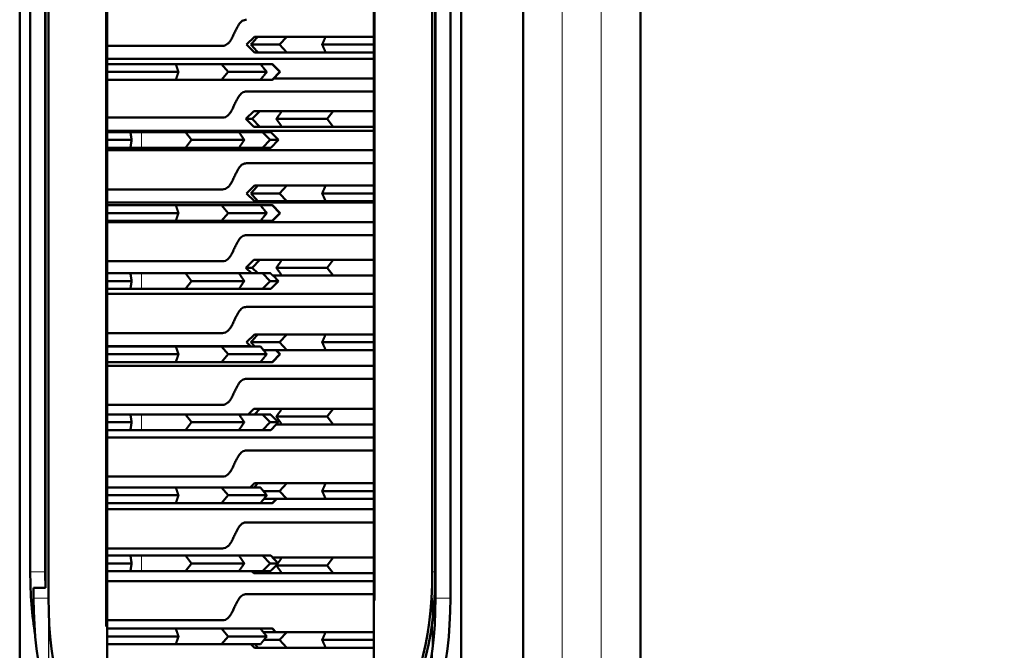
# Model space of a CAD drawing. Units: millimetres. Extents: x 219 to 1964, y -116 to 1131.
# Drawn here: x 370 to 446, y 63 to 112 of the extents above; entities that cross this region are included whole.
import ezdxf

# ---------------------------------------------------------------- set-up
doc = ezdxf.new("R2010")
doc.units = ezdxf.units.MM
doc.header["$LTSCALE"] = 2
for name, color, linetype, lineweight in [('A1 contornos visíveis', 7, 'Continuous', 50), ('B1 arestas tangentes', 7, 'Continuous', 13), ('B2 linhas de cota', 7, 'Continuous', 25)]:
    doc.layers.add(name, color=color, linetype=linetype, lineweight=lineweight)
doc.styles.add('3_5', font='isocpeur.ttf')
doc.dimstyles.new('Siemsen Cota', dxfattribs={"dimscale": 2, "dimtxt": 3.5, "dimasz": 2.5, "dimexe": 2, "dimexo": 1, "dimgap": 0.3, "dimtad": 1, "dimdec": 1, "dimrnd": 1e-08, "dimtxsty": '3_5', "dimcen": 0.09, "dimdle": 10, "dimclrd": 7, "dimclre": 7, "dimclrt": 7, "dimadec": 0, "dimazin": 2, "dimtfac": 0.714286, "dimtmove": 0, "dimatfit": 3, "dimfxl": 1, "dimtolj": 1, "dimtzin": 0, "dimlwd": -1, "dimlwe": -1, "dimarcsym": 0})

# ---------------------------------------------------------------- blocks, each defined once
blk = doc.blocks.new('*D27')
at = {"layer": 'B2 linhas de cota', "color": 7, "transparency": 16777216}
for p, q in [((401.935, 67.407), (401.935, -40)), ((372.509, 65.407), (372.509, -40)), ((377.509, -36), (396.935, -36)), ((401.935, -36), (442.779, -36))]:
    blk.add_line(p, q, dxfattribs=at)
for points in [[(377.509, -35.167), (377.509, -36.833), (372.509, -36)], [(396.935, -35.167), (396.935, -36.833), (401.935, -36)]]:
    blk.add_solid(points, dxfattribs=at)
at = {"layer": 'Defpoints', "color": 0, "transparency": 16777216}
for p in [(401.935, 69.407), (372.509, 67.407), (401.935, -36)]:
    blk.add_point(p, dxfattribs=at)
at = {"layer": 'B2 linhas de cota', "color": 7, "transparency": 16777216, "insert": (409.279, -18.6), "char_height": 7, "attachment_point": 1, "style": '3_5'}
blk.add_mtext('\\A1;{\\H2x;29,4}', dxfattribs=at)

msp = doc.modelspace()

# ---------------------------------------------------------------- linework, layer by layer
at = {"layer": 'A1 contornos visíveis'}
for p, q in [((408.896, 247.707), (408.896, 28.707)), ((417.896, 28.707), (417.896, 247.707)), ((404.143, 216.007), (404.143, 57.407)), ((370.3, 57.007), (370.3, 215.607)), ((397.442, 59.407), (397.442, 215.607)), ((377.002, 213.607), (377.002, 57.407)), ((371.114, 205.607), (371.114, 69.407)), ((372.259, 205.607), (372.259, 69.407)), ((401.935, 69.407), (401.935, 205.607)), ((402.162, 204.831), (402.162, 69.407)), ((372.281, 203.607), (372.281, 68.183)), ((372.509, 203.607), (372.509, 67.407)), ((402.185, 67.407), (402.185, 203.607)), ((403.329, 67.407), (403.329, 203.607)), ((387.694, 109.807), (388.293, 110.407)), ((388.293, 110.407), (388.566, 110.407)), ((388.566, 110.407), (390.78, 110.407)), ((390.234, 109.807), (390.78, 110.407)), ((390.78, 110.407), (393.759, 110.407)), ((393.759, 110.407), (397.442, 110.407)), ((377.002, 109.707), (385.848, 109.707)), ((388.293, 109.207), (387.694, 109.807)), ((390.234, 109.807), (388.029, 109.807)), ((390.78, 109.207), (390.234, 109.807)), ((397.442, 109.807), (393.49, 109.807)), ((388.566, 109.207), (388.293, 109.207)), ((390.78, 109.207), (388.566, 109.207)), ((393.759, 109.207), (390.78, 109.207)), ((397.442, 109.207), (393.759, 109.207)), ((397.442, 108.707), (377.002, 108.707)), ((377.002, 108.307), (382.272, 108.307)), ((382.272, 108.307), (385.77, 108.307)), ((385.77, 108.307), (388.759, 108.307)), ((385.77, 108.307), (386.287, 107.707)), ((388.759, 108.307), (389.652, 108.307)), ((389.652, 108.307), (389.684, 108.307)), ((389.652, 108.307), (390.251, 107.707)), ((389.684, 108.307), (390.284, 107.707)), ((377.002, 107.707), (382.471, 107.707)), ((386.287, 107.707), (385.77, 107.107)), ((386.287, 107.707), (389.247, 107.707)), ((390.251, 107.707), (389.652, 107.107)), ((389.684, 107.107), (390.284, 107.707)), ((389.784, 107.207), (397.442, 107.207)), ((390.251, 107.707), (390.284, 107.707)), ((382.272, 107.107), (377.002, 107.107)), ((385.77, 107.107), (382.272, 107.107)), ((388.759, 107.107), (385.77, 107.107)), ((389.652, 107.107), (388.759, 107.107)), ((389.684, 107.107), (389.652, 107.107)), ((397.442, 106.207), (387.694, 106.207)), ((377.002, 104.207), (385.848, 104.207)), ((388.246, 104.707), (387.646, 104.107)), ((388.136, 104.107), (388.725, 104.707)), ((388.246, 104.707), (388.725, 104.707)), ((388.725, 104.707), (390.4, 104.707)), ((390.4, 104.707), (394.338, 104.707)), ((393.867, 104.107), (394.338, 104.707)), ((394.338, 104.707), (397.442, 104.707)), ((388.136, 104.107), (387.646, 104.107)), ((388.246, 103.507), (387.646, 104.107)), ((388.725, 103.507), (388.136, 104.107)), ((388.725, 103.507), (388.246, 103.507)), ((390.4, 103.507), (388.725, 103.507)), ((393.867, 104.107), (389.985, 104.107)), ((394.338, 103.507), (390.4, 103.507)), ((394.338, 103.507), (393.867, 104.107)), ((397.442, 103.507), (394.338, 103.507)), ((397.442, 103.207), (377.002, 103.207)), ((377.002, 103.097), (378.793, 103.097)), ((379.65, 103.097), (378.793, 103.097)), ((379.65, 103.097), (383.007, 103.097)), ((383.007, 103.097), (387.113, 103.097)), ((383.007, 103.097), (383.469, 102.497)), ((387.113, 103.097), (388.928, 103.097)), ((388.928, 103.097), (389.546, 103.097)), ((388.928, 103.097), (389.515, 102.497)), ((389.546, 103.097), (390.146, 102.497)), ((377.002, 102.497), (378.882, 102.497)), ((383.469, 102.497), (383.007, 101.897)), ((383.469, 102.497), (387.513, 102.497)), ((389.515, 102.497), (388.928, 101.897)), ((389.515, 102.497), (390.146, 102.497)), ((389.546, 101.897), (390.146, 102.497)), ((378.793, 101.897), (377.002, 101.897)), ((377.002, 101.707), (397.442, 101.707)), ((378.793, 101.897), (379.65, 101.897)), ((383.007, 101.897), (379.65, 101.897)), ((387.113, 101.897), (383.007, 101.897)), ((388.928, 101.897), (387.113, 101.897)), ((389.546, 101.897), (388.928, 101.897)), ((397.442, 100.707), (387.694, 100.707)), ((387.694, 98.407), (388.293, 99.007)), ((388.293, 99.007), (388.566, 99.007)), ((388.566, 99.007), (390.78, 99.007)), ((390.234, 98.407), (390.78, 99.007)), ((390.78, 99.007), (393.759, 99.007)), ((393.759, 99.007), (397.442, 99.007)), ((377.002, 98.707), (385.848, 98.707)), ((388.293, 97.807), (387.694, 98.407)), ((390.234, 98.407), (388.029, 98.407)), ((390.78, 97.807), (390.234, 98.407)), ((397.442, 98.407), (393.49, 98.407)), ((397.442, 97.707), (377.002, 97.707)), ((377.002, 97.497), (382.272, 97.497)), ((382.272, 97.497), (385.77, 97.497)), ((385.77, 97.497), (388.759, 97.497)), ((385.77, 97.497), (386.287, 96.897)), ((388.566, 97.807), (388.293, 97.807)), ((390.78, 97.807), (388.566, 97.807)), ((388.759, 97.497), (389.652, 97.497)), ((389.652, 97.497), (389.684, 97.497)), ((389.652, 97.497), (390.251, 96.897)), ((389.684, 97.497), (390.284, 96.897)), ((393.759, 97.807), (390.78, 97.807)), ((397.442, 97.807), (393.759, 97.807)), ((377.002, 96.897), (382.471, 96.897)), ((386.287, 96.897), (385.77, 96.297)), ((386.287, 96.897), (389.247, 96.897)), ((390.251, 96.897), (389.652, 96.297)), ((389.684, 96.297), (390.284, 96.897)), ((390.251, 96.897), (390.284, 96.897)), ((382.272, 96.297), (377.002, 96.297)), ((377.002, 96.207), (397.442, 96.207)), ((385.77, 96.297), (382.272, 96.297)), ((388.759, 96.297), (385.77, 96.297)), ((389.652, 96.297), (388.759, 96.297)), ((389.684, 96.297), (389.652, 96.297)), ((397.442, 95.207), (387.694, 95.207)), ((377.002, 93.207), (385.848, 93.207)), ((388.246, 93.307), (387.646, 92.707)), ((388.136, 92.707), (388.725, 93.307)), ((388.246, 93.307), (388.725, 93.307)), ((388.725, 93.307), (390.4, 93.307)), ((390.4, 93.307), (394.338, 93.307)), ((393.867, 92.707), (394.338, 93.307)), ((394.338, 93.307), (397.442, 93.307)), ((377.002, 92.287), (378.793, 92.287)), ((379.65, 92.287), (378.793, 92.287)), ((379.65, 92.287), (383.007, 92.287)), ((383.007, 92.287), (387.113, 92.287)), ((383.007, 92.287), (383.469, 91.687)), ((387.113, 92.287), (388.928, 92.287)), ((388.136, 92.707), (387.646, 92.707)), ((388.066, 92.287), (387.646, 92.707)), ((388.548, 92.287), (388.136, 92.707)), ((388.928, 92.287), (389.527, 92.287)), ((388.928, 92.287), (389.515, 91.687)), ((390.4, 92.107), (389.708, 92.107)), ((389.726, 92.107), (390.146, 91.687)), ((393.867, 92.707), (389.985, 92.707)), ((394.338, 92.107), (390.4, 92.107)), ((394.338, 92.107), (393.867, 92.707)), ((397.442, 92.107), (394.338, 92.107)), ((377.002, 91.687), (378.882, 91.687)), ((383.469, 91.687), (383.007, 91.087)), ((383.469, 91.687), (387.513, 91.687)), ((389.515, 91.687), (388.928, 91.087)), ((389.515, 91.687), (390.146, 91.687)), ((389.546, 91.087), (390.146, 91.687)), ((378.793, 91.087), (377.002, 91.087)), ((377.002, 90.707), (397.442, 90.707)), ((378.793, 91.087), (379.65, 91.087)), ((383.007, 91.087), (379.65, 91.087)), ((387.113, 91.087), (383.007, 91.087)), ((388.928, 91.087), (387.113, 91.087)), ((389.546, 91.087), (388.928, 91.087)), ((397.442, 89.707), (387.694, 89.707)), ((377.002, 87.707), (385.848, 87.707)), ((387.694, 87.007), (388.293, 87.607)), ((388.293, 87.607), (388.566, 87.607)), ((388.566, 87.607), (390.78, 87.607)), ((390.234, 87.007), (390.78, 87.607)), ((390.78, 87.607), (393.759, 87.607)), ((393.759, 87.607), (397.442, 87.607)), ((388.014, 86.687), (387.694, 87.007)), ((390.234, 87.007), (388.029, 87.007)), ((390.78, 86.407), (390.234, 87.007)), ((397.442, 87.007), (393.49, 87.007)), ((387.994, 86.707), (377.002, 86.707)), ((377.002, 86.687), (382.272, 86.687)), ((377.002, 86.087), (382.471, 86.087)), ((382.272, 86.687), (385.77, 86.687)), ((385.77, 86.687), (388.759, 86.687)), ((385.77, 86.687), (386.287, 86.087)), ((386.287, 86.087), (385.77, 85.487)), ((386.287, 86.087), (389.247, 86.087)), ((390.78, 86.407), (388.987, 86.407)), ((390.251, 86.087), (389.652, 85.487)), ((389.684, 85.487), (390.284, 86.087)), ((389.931, 86.407), (390.251, 86.087)), ((389.964, 86.407), (390.284, 86.087)), ((390.251, 86.087), (390.284, 86.087)), ((393.759, 86.407), (390.78, 86.407)), ((397.442, 86.407), (393.759, 86.407)), ((382.272, 85.487), (377.002, 85.487)), ((385.77, 85.487), (382.272, 85.487)), ((388.759, 85.487), (385.77, 85.487)), ((389.652, 85.487), (388.759, 85.487)), ((389.684, 85.487), (389.652, 85.487)), ((377.002, 85.207), (397.442, 85.207)), ((397.442, 84.207), (387.694, 84.207)), ((377.002, 82.207), (385.848, 82.207)), ((388.246, 81.907), (387.816, 81.477)), ((388.246, 81.907), (388.725, 81.907)), ((388.303, 81.477), (388.725, 81.907)), ((388.725, 81.907), (390.4, 81.907)), ((390.4, 81.907), (394.338, 81.907)), ((393.867, 81.307), (394.338, 81.907)), ((394.338, 81.907), (397.442, 81.907)), ((377.002, 81.477), (378.793, 81.477)), ((377.002, 80.877), (378.882, 80.877)), ((379.65, 81.477), (378.793, 81.477)), ((379.65, 81.477), (383.007, 81.477)), ((383.007, 81.477), (387.113, 81.477)), ((383.007, 81.477), (383.469, 80.877)), ((383.469, 80.877), (383.007, 80.277)), ((383.469, 80.877), (387.513, 80.877)), ((387.113, 81.477), (388.928, 81.477)), ((388.928, 81.477), (389.527, 81.477)), ((388.928, 81.477), (389.515, 80.877)), ((389.515, 80.877), (388.928, 80.277)), ((389.515, 80.877), (390.131, 80.877)), ((390.131, 80.877), (389.96, 80.707)), ((393.867, 81.307), (389.985, 81.307)), ((394.338, 80.707), (393.867, 81.307)), ((378.793, 80.277), (377.002, 80.277)), ((378.793, 80.277), (379.65, 80.277)), ((383.007, 80.277), (379.65, 80.277)), ((387.113, 80.277), (383.007, 80.277)), ((388.928, 80.277), (387.113, 80.277)), ((389.546, 80.277), (388.928, 80.277)), ((389.546, 80.277), (389.976, 80.707)), ((390.4, 80.707), (389.96, 80.707)), ((394.338, 80.707), (390.4, 80.707)), ((397.442, 80.707), (394.338, 80.707)), ((377.002, 79.707), (397.442, 79.707)), ((397.442, 78.707), (387.694, 78.707)), ((377.002, 76.707), (385.848, 76.707)), ((377.002, 75.877), (382.272, 75.877)), ((382.272, 75.877), (385.77, 75.877)), ((385.77, 75.877), (388.759, 75.877)), ((385.77, 75.877), (386.287, 75.277)), ((387.964, 75.877), (388.293, 76.207)), ((388.293, 76.207), (388.566, 76.207)), ((388.566, 76.207), (390.78, 76.207)), ((390.234, 75.607), (388.979, 75.607)), ((390.234, 75.607), (390.78, 76.207)), ((390.78, 75.007), (390.234, 75.607)), ((390.78, 76.207), (393.759, 76.207)), ((397.442, 75.607), (393.49, 75.607)), ((393.759, 76.207), (397.442, 76.207)), ((377.002, 75.277), (382.471, 75.277)), ((386.287, 75.277), (385.77, 74.677)), ((386.287, 75.277), (389.247, 75.277)), ((390.78, 75.007), (389.028, 75.007)), ((389.981, 75.007), (389.652, 74.677)), ((389.684, 74.677), (390.014, 75.007)), ((393.759, 75.007), (390.78, 75.007)), ((397.442, 75.007), (393.759, 75.007)), ((382.272, 74.677), (377.002, 74.677)), ((377.002, 74.207), (397.442, 74.207)), ((385.77, 74.677), (382.272, 74.677)), ((388.759, 74.677), (385.77, 74.677)), ((389.652, 74.677), (388.759, 74.677)), ((389.684, 74.677), (389.652, 74.677)), ((397.442, 73.207), (387.694, 73.207)), ((377.002, 71.207), (385.848, 71.207)), ((377.002, 70.667), (378.793, 70.667)), ((379.65, 70.667), (378.793, 70.667)), ((379.65, 70.667), (383.007, 70.667)), ((383.007, 70.667), (387.113, 70.667)), ((383.007, 70.667), (383.469, 70.067)), ((387.113, 70.667), (388.928, 70.667)), ((388.928, 70.667), (389.546, 70.667)), ((388.928, 70.667), (389.515, 70.067)), ((389.546, 70.667), (389.706, 70.507)), ((389.688, 70.507), (390.4, 70.507)), ((390.4, 70.507), (394.338, 70.507)), ((393.867, 69.907), (394.338, 70.507)), ((394.338, 70.507), (397.442, 70.507)), ((377.002, 70.067), (378.882, 70.067)), ((378.793, 69.467), (377.002, 69.467)), ((378.793, 69.467), (379.65, 69.467)), ((383.007, 69.467), (379.65, 69.467)), ((383.469, 70.067), (383.007, 69.467)), ((387.113, 69.467), (383.007, 69.467)), ((383.469, 70.067), (387.513, 70.067)), ((388.928, 69.467), (387.113, 69.467)), ((388.246, 69.307), (388.086, 69.467)), ((388.725, 69.307), (388.568, 69.467)), ((389.515, 70.067), (388.928, 69.467)), ((389.527, 69.467), (388.928, 69.467)), ((389.515, 70.067), (390.131, 70.067)), ((393.867, 69.907), (389.985, 69.907)), ((394.338, 69.307), (393.867, 69.907)), ((377.002, 68.707), (397.442, 68.707)), ((388.725, 69.307), (388.246, 69.307)), ((390.4, 69.307), (388.725, 69.307)), ((394.338, 69.307), (390.4, 69.307)), ((397.442, 69.307), (394.338, 69.307)), ((371.364, 68.183), (371.364, 67.407)), ((372.281, 68.183), (371.364, 68.183)), ((397.442, 67.707), (387.694, 67.707)), ((377.002, 65.707), (385.848, 65.707)), ((377.002, 65.067), (382.272, 65.067)), ((382.272, 65.067), (385.77, 65.067)), ((385.77, 65.067), (388.759, 65.067)), ((385.77, 65.067), (386.287, 64.467)), ((388.759, 65.067), (389.652, 65.067)), ((389.652, 65.067), (389.684, 65.067)), ((389.652, 65.067), (389.911, 64.807)), ((389.684, 65.067), (389.944, 64.807)), ((377.002, 64.467), (382.471, 64.467)), ((386.287, 64.467), (385.77, 63.867)), ((386.287, 64.467), (389.247, 64.467)), ((388.971, 64.807), (390.78, 64.807)), ((390.234, 64.207), (389.036, 64.207)), ((390.234, 64.207), (390.78, 64.807)), ((390.78, 63.607), (390.234, 64.207)), ((390.78, 64.807), (393.759, 64.807)), ((397.442, 64.207), (393.49, 64.207)), ((393.759, 64.807), (397.442, 64.807)), ((382.272, 63.867), (377.002, 63.867)), ((385.77, 63.867), (382.272, 63.867)), ((388.759, 63.867), (385.77, 63.867)), ((388.293, 63.607), (388.034, 63.867)), ((388.566, 63.607), (388.293, 63.607)), ((390.78, 63.607), (388.566, 63.607)), ((393.759, 63.607), (390.78, 63.607)), ((397.442, 63.607), (393.759, 63.607))]:
    msp.add_line(p, q, dxfattribs=at)
for centre, major_axis, start_param, end_param in [((374.12, 69.407), (0, -10), 4.712389, 5.21496), ((375.265, 69.407), (0, 10), 1.570796, 1.693474), ((398.928, 69.407), (0, -10), 0, 1.570796), ((399.156, 69.407), (0, -10), 0, 1.570796), ((374.37, 67.407), (0, -10), 4.712389, 6.283185), ((375.515, 67.407), (0, -10), 4.712389, 6.283185), ((399.178, 67.407), (0, -10), 0, 1.570796), ((400.323, 67.407), (0, -10), 0, 1.570796)]:
    msp.add_ellipse(centre, major_axis=major_axis, ratio=0.300621, start_param=start_param, end_param=end_param, dxfattribs=at)
for points in [[(387.694, 111.707), (387.58, 111.707), (387.467, 111.675), (387.266, 111.544), (387.177, 111.446), (387.031, 111.232), (386.956, 111.094), (386.845, 110.868), (386.795, 110.758), (386.694, 110.54), (386.643, 110.433), (386.545, 110.243), (386.493, 110.154), (386.384, 109.997), (386.327, 109.929), (386.143, 109.764), (386.002, 109.707), (385.848, 109.707)], [(387.694, 106.207), (387.58, 106.207), (387.467, 106.175), (387.266, 106.044), (387.177, 105.946), (387.031, 105.732), (386.956, 105.594), (386.845, 105.368), (386.795, 105.258), (386.694, 105.04), (386.643, 104.933), (386.545, 104.743), (386.493, 104.654), (386.384, 104.497), (386.327, 104.429), (386.143, 104.264), (386.002, 104.207), (385.848, 104.207)], [(387.694, 100.707), (387.58, 100.707), (387.467, 100.675), (387.266, 100.544), (387.177, 100.446), (387.031, 100.232), (386.956, 100.094), (386.845, 99.868), (386.795, 99.758), (386.694, 99.54), (386.643, 99.433), (386.545, 99.243), (386.493, 99.154), (386.384, 98.997), (386.327, 98.929), (386.143, 98.764), (386.002, 98.707), (385.848, 98.707)], [(387.694, 95.207), (387.58, 95.207), (387.467, 95.175), (387.266, 95.044), (387.177, 94.946), (387.031, 94.732), (386.956, 94.594), (386.845, 94.368), (386.795, 94.258), (386.694, 94.04), (386.643, 93.933), (386.545, 93.743), (386.493, 93.654), (386.384, 93.497), (386.327, 93.429), (386.143, 93.264), (386.002, 93.207), (385.848, 93.207)], [(387.694, 89.707), (387.58, 89.707), (387.467, 89.675), (387.266, 89.544), (387.177, 89.446), (387.031, 89.232), (386.956, 89.094), (386.845, 88.868), (386.795, 88.758), (386.694, 88.54), (386.643, 88.433), (386.545, 88.243), (386.493, 88.154), (386.384, 87.997), (386.327, 87.929), (386.143, 87.764), (386.002, 87.707), (385.848, 87.707)], [(387.694, 84.207), (387.58, 84.207), (387.467, 84.175), (387.266, 84.044), (387.177, 83.946), (387.031, 83.732), (386.956, 83.594), (386.845, 83.368), (386.795, 83.258), (386.694, 83.04), (386.643, 82.933), (386.545, 82.743), (386.493, 82.654), (386.384, 82.497), (386.327, 82.429), (386.143, 82.264), (386.002, 82.207), (385.848, 82.207)], [(387.694, 78.707), (387.58, 78.707), (387.467, 78.675), (387.266, 78.544), (387.177, 78.446), (387.031, 78.232), (386.956, 78.094), (386.845, 77.868), (386.795, 77.758), (386.694, 77.54), (386.643, 77.433), (386.545, 77.243), (386.493, 77.154), (386.384, 76.997), (386.327, 76.929), (386.143, 76.764), (386.002, 76.707), (385.848, 76.707)], [(387.694, 73.207), (387.58, 73.207), (387.467, 73.175), (387.266, 73.044), (387.177, 72.946), (387.031, 72.732), (386.956, 72.594), (386.845, 72.368), (386.795, 72.258), (386.694, 72.04), (386.643, 71.933), (386.545, 71.743), (386.493, 71.654), (386.384, 71.497), (386.327, 71.429), (386.143, 71.264), (386.002, 71.207), (385.848, 71.207)], [(387.694, 67.707), (387.58, 67.707), (387.467, 67.675), (387.266, 67.544), (387.177, 67.446), (387.031, 67.232), (386.956, 67.094), (386.845, 66.868), (386.795, 66.758), (386.694, 66.54), (386.643, 66.433), (386.545, 66.243), (386.493, 66.154), (386.384, 65.997), (386.327, 65.929), (386.143, 65.764), (386.002, 65.707), (385.848, 65.707)]]:
    msp.add_open_spline(points, degree=3, knots=[0, 0, 0, 0, 0.0534702, 0.0534702, 0.1069403, 0.1069403, 0.1519171, 0.1519171, 0.1856423, 0.1856423, 0.2193674, 0.2193674, 0.2552039, 0.2552039, 0.2910404, 0.2910404, 0.3627134, 0.3627134, 0.3627134, 0.3627134], dxfattribs=at)
for points, weights in [([(388.566, 110.407), (388.301, 110.111), (388.029, 109.807)], [1, 1.00014586098, 1.00014383324]), ([(393.759, 110.407), (393.626, 110.111), (393.49, 109.807)], [1, 1.00014586098, 1.00014383324]), ([(388.029, 109.807), (388.301, 109.503), (388.566, 109.207)], [1.00014383323, 1.00014586098, 1]), ([(393.49, 109.807), (393.626, 109.503), (393.759, 109.207)], [1.00014383324, 1.00014586098, 1]), ([(382.471, 107.707), (382.37, 108.011), (382.272, 108.307)], [1.00014383324, 1.00014586098, 1]), ([(389.247, 107.707), (389, 108.011), (388.759, 108.307)], [1.00014383324, 1.00014586098, 1]), ([(382.272, 107.107), (382.37, 107.403), (382.471, 107.707)], [1, 1.00014586098, 1.00014383323]), ([(388.759, 107.107), (389, 107.403), (389.247, 107.707)], [1, 1.00014586098, 1.00014383324]), ([(390.4, 104.707), (390.195, 104.411), (389.985, 104.107)], [1, 1.00014586097, 1.00014383323]), ([(389.985, 104.107), (390.195, 103.803), (390.4, 103.507)], [1.00014383323, 1.00014586098, 1]), ([(378.882, 102.497), (378.837, 102.801), (378.793, 103.097)], [1.00014383324, 1.00014586098, 1]), ([(387.513, 102.497), (387.311, 102.801), (387.113, 103.097)], [1.00014383324, 1.00014586098, 1]), ([(378.793, 101.897), (378.837, 102.193), (378.882, 102.497)], [1, 1.00014586098, 1.00014383324]), ([(387.113, 101.897), (387.311, 102.193), (387.513, 102.497)], [1, 1.00014586098, 1.00014383324]), ([(388.566, 99.007), (388.301, 98.711), (388.029, 98.407)], [1, 1.00014586098, 1.00014383324]), ([(393.759, 99.007), (393.626, 98.711), (393.49, 98.407)], [1, 1.00014586098, 1.00014383324]), ([(388.029, 98.407), (388.301, 98.103), (388.566, 97.807)], [1.00014383323, 1.00014586098, 1]), ([(393.49, 98.407), (393.626, 98.103), (393.759, 97.807)], [1.00014383324, 1.00014586098, 1]), ([(382.471, 96.897), (382.37, 97.201), (382.272, 97.497)], [1.00014383324, 1.00014586098, 1]), ([(389.247, 96.897), (389, 97.201), (388.759, 97.497)], [1.00014383324, 1.00014586098, 1]), ([(382.272, 96.297), (382.37, 96.593), (382.471, 96.897)], [1, 1.00014586098, 1.00014383323]), ([(388.759, 96.297), (389, 96.593), (389.247, 96.897)], [1, 1.00014586098, 1.00014383324]), ([(390.4, 93.307), (390.195, 93.011), (389.985, 92.707)], [1, 1.00014586097, 1.00014383323]), ([(378.882, 91.687), (378.837, 91.991), (378.793, 92.287)], [1.00014383324, 1.00014586098, 1]), ([(387.513, 91.687), (387.311, 91.991), (387.113, 92.287)], [1.00014383324, 1.00014586098, 1]), ([(389.527, 92.287), (389.617, 92.197), (389.708, 92.107)], [1, 1.00000522304, 1]), ([(389.985, 92.707), (390.195, 92.403), (390.4, 92.107)], [1.00014383323, 1.00014586098, 1]), ([(378.793, 91.087), (378.837, 91.383), (378.882, 91.687)], [1, 1.00014586098, 1.00014383324]), ([(387.113, 91.087), (387.311, 91.383), (387.513, 91.687)], [1, 1.00014586098, 1.00014383324]), ([(388.566, 87.607), (388.301, 87.311), (388.029, 87.007)], [1, 1.00014586098, 1.00014383324]), ([(393.759, 87.607), (393.626, 87.311), (393.49, 87.007)], [1, 1.00014586098, 1.00014383324]), ([(388.029, 87.007), (388.173, 86.846), (388.315, 86.687)], [1.00014383323, 1.00014490759, 1.00010446691]), ([(393.49, 87.007), (393.626, 86.703), (393.759, 86.407)], [1.00014383324, 1.00014586098, 1]), ([(382.471, 86.087), (382.37, 86.391), (382.272, 86.687)], [1.00014383324, 1.00014586098, 1]), ([(382.272, 85.487), (382.37, 85.783), (382.471, 86.087)], [1, 1.00014586098, 1.00014383323]), ([(389.247, 86.087), (389, 86.391), (388.759, 86.687)], [1.00014383324, 1.00014586098, 1]), ([(388.759, 85.487), (389, 85.783), (389.247, 86.087)], [1, 1.00014586098, 1.00014383324]), ([(390.4, 81.907), (390.195, 81.611), (389.985, 81.307)], [1, 1.00014586097, 1.00014383323]), ([(378.882, 80.877), (378.837, 81.181), (378.793, 81.477)], [1.00014383324, 1.00014586098, 1]), ([(378.793, 80.277), (378.837, 80.573), (378.882, 80.877)], [1, 1.00014586098, 1.00014383324]), ([(387.513, 80.877), (387.311, 81.181), (387.113, 81.477)], [1.00014383324, 1.00014586098, 1]), ([(387.113, 80.277), (387.311, 80.573), (387.513, 80.877)], [1, 1.00014586098, 1.00014383324]), ([(389.527, 81.477), (389.826, 81.18), (390.131, 80.877)], [1, 1.0000573312, 1]), ([(389.985, 81.307), (390.195, 81.003), (390.4, 80.707)], [1.00014383323, 1.00014586098, 1]), ([(382.471, 75.277), (382.37, 75.581), (382.272, 75.877)], [1.00014383324, 1.00014586098, 1]), ([(388.566, 76.207), (388.419, 76.043), (388.27, 75.877)], [1, 1.00008073118, 1.00011615806]), ([(389.247, 75.277), (389, 75.581), (388.759, 75.877)], [1.00014383324, 1.00014586098, 1]), ([(393.759, 76.207), (393.626, 75.911), (393.49, 75.607)], [1, 1.00014586098, 1.00014383324]), ([(393.49, 75.607), (393.626, 75.303), (393.759, 75.007)], [1.00014383324, 1.00014586098, 1]), ([(382.272, 74.677), (382.37, 74.973), (382.471, 75.277)], [1, 1.00014586098, 1.00014383323]), ([(388.759, 74.677), (389, 74.973), (389.247, 75.277)], [1, 1.00014586098, 1.00014383324]), ([(378.882, 70.067), (378.837, 70.371), (378.793, 70.667)], [1.00014383324, 1.00014586098, 1]), ([(387.513, 70.067), (387.311, 70.371), (387.113, 70.667)], [1.00014383324, 1.00014586098, 1]), ([(389.688, 70.507), (389.897, 70.299), (390.11, 70.088)], [1, 1.0000291964, 1.00000276913]), ([(390.4, 70.507), (390.195, 70.211), (389.985, 69.907)], [1, 1.00014586097, 1.00014383323]), ([(378.793, 69.467), (378.837, 69.763), (378.882, 70.067)], [1, 1.00014586098, 1.00014383324]), ([(387.113, 69.467), (387.311, 69.763), (387.513, 70.067)], [1, 1.00014586098, 1.00014383324]), ([(390.018, 69.954), (389.77, 69.709), (389.527, 69.467)], [1.00001735198, 1.0000466745, 1]), ([(389.985, 69.907), (390.195, 69.603), (390.4, 69.307)], [1.00014383323, 1.00014586098, 1]), ([(382.471, 64.467), (382.37, 64.771), (382.272, 65.067)], [1.00014383324, 1.00014586098, 1]), ([(389.247, 64.467), (389, 64.771), (388.759, 65.067)], [1.00014383324, 1.00014586098, 1]), ([(382.272, 63.867), (382.37, 64.163), (382.471, 64.467)], [1, 1.00014586098, 1.00014383323]), ([(388.759, 63.867), (389, 64.163), (389.247, 64.467)], [1, 1.00014586098, 1.00014383324]), ([(393.759, 64.807), (393.626, 64.511), (393.49, 64.207)], [1, 1.00014586098, 1.00014383324]), ([(393.49, 64.207), (393.626, 63.903), (393.759, 63.607)], [1.00014383324, 1.00014586098, 1]), ([(388.333, 63.867), (388.45, 63.736), (388.566, 63.607)], [1.00009920677, 1.00006371112, 1])]:
    msp.add_rational_spline(points, weights, degree=2, dxfattribs=at)
at = {"layer": 'B1 arestas tangentes'}
for p, q in [((411.896, 39.657), (411.896, 236.757)), ((414.896, 236.757), (414.896, 39.657)), ((397.553, 207.797), (397.553, 67.217)), ((376.891, 65.217), (376.891, 205.797)), ((379.65, 101.957), (379.65, 103.037)), ((379.65, 91.147), (379.65, 92.227)), ((379.65, 80.337), (379.65, 81.417)), ((379.65, 69.527), (379.65, 70.607)), ((372.201, 69.407), (371.171, 69.407)), ((402.151, 69.407), (401.946, 69.407)), ((372.451, 67.407), (371.421, 67.407)), ((403.272, 67.407), (402.242, 67.407))]:
    msp.add_line(p, q, dxfattribs=at)

# ---------------------------------------------------------------- dimensions: what is measured, and where the dimension line sits
at = {"layer": 'B2 linhas de cota', "color": 7}
dim = msp.add_linear_dim(base=(401.935, -36), p1=(372.509, 67.407), p2=(401.935, 69.407), angle=180, text='{\\H2x;<>}', dimstyle='Siemsen Cota', override={"dimtofl": 0, "dimatfit": 2}, dxfattribs=at)
dim.commit()
dim.dimension.update_dxf_attribs({"geometry": '*D27', "text_midpoint": (425.729, -36), "dimtype": 160})

doc.saveas('drawing.dxf')
